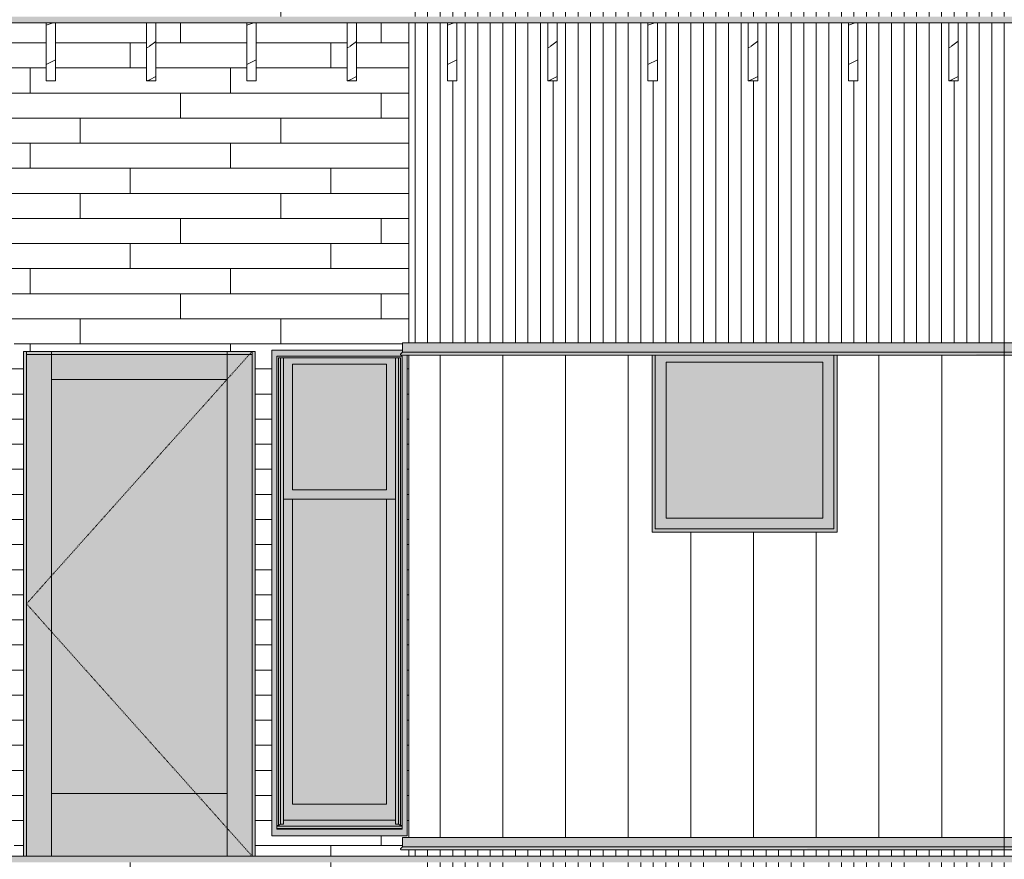
# Model space of a CAD drawing. Units: inches. Extents: x 1590 to 5721, y -129 to 625.
# Drawn here: x 2744 to 2901, y 135 to 268 of the extents above; entities that cross this region are included whole.
import ezdxf

# ---------------------------------------------------------------- set-up
doc = ezdxf.new("R2010")
doc.units = ezdxf.units.IN
doc.header["$MEASUREMENT"] = 0
doc.linetypes.add('Dash 1_16_', pattern=[0.125, 0.0625, -0.0625])
doc.linetypes.add('Grid Line 1_2_', pattern=[0.875, 0.5, -0.125, 0.125, -0.125])
for name, color, linetype, lineweight in [('0-1', 7, 'Continuous', 5), ('A-DOOR', 31, 'Continuous', 9), ('A-DOOR-1', 31, 'Dash 1_16_', 9), ('A-FLOR', 192, 'Continuous', 9), ('A-FLOR-LEVL-1', 51, 'Grid Line 1_2_', 9), ('A-FLOR-PATT', 8, 'Continuous', 9), ('A-GENM', 5, 'Continuous', 9), ('A-WALL', 113, 'Continuous', 9), ('A-WALL-PATT', 111, 'Continuous', 9), ('S-BEAM', 12, 'Continuous', 9)]:
    doc.layers.add(name, color=color, linetype=linetype, lineweight=lineweight)
pattern_1 = [(216.87, (2578.964, 251.437), (47.999943, 32.000086), [8, -72]), (206.565, (2588.564, 246.637), (-15.999975, -15.9995), [17.889, -17.889]), (198.435, (2588.564, 238.637), (-32.000338, -16.00052), [10.119, -40.477])]
pattern_2 = [(216.87, (2576.829, 246.1), (31.987162, 21.325457), [5.331, -47.981]), (206.565, (2583.226, 242.901), (-10.662476, -10.66201), [11.921, -11.921]), (198.435, (2583.226, 237.57), (-21.324494, -10.662587), [6.744, -26.974])]

# ---------------------------------------------------------------- blocks, each defined once
blk = doc.blocks.new('101_W_33rd_St_Units_rvt-1-BUILDING SECTION - THRU BALCONY - LOOKING SOUTH')
at = {"layer": 'A-FLOR-LEVL-1'}
blk.add_line((1590.05, 135.12), (3362.01, 135.12), dxfattribs=at)
blk = doc.blocks.new('101_W_33rd_St_Site_rvt-1-BUILDING SECTION - THRU BALCONY - LOOKING SOUTH')
at = {"layer": 'A-FLOR-LEVL-1'}
blk.add_line((1590.05, 135.12), (3362.01, 135.12), dxfattribs=at)
blk = doc.blocks.new('061100 - Wood Framing - TREATED 2X10 - JOIST-4138367-BUILDING SECTION - THRU BALCONY - LOOKING SOUTH')
at = {"layer": 'S-BEAM'}
h = blk.add_hatch(dxfattribs=at)
h.set_pattern_fill('FP_2', color=256, style=0, pattern_type=2)
h.set_pattern_definition(pattern_2)
h.paths.add_polyline_path([(2893.51, 258.75), (2893.51, 268), (2892.01, 268), (2892.01, 258.75)], flags=0)
for p, q in [((2893.51, 268), (2892.01, 268)), ((2892.01, 268), (2892.01, 258.75)), ((2893.51, 258.75), (2893.51, 268)), ((2892.01, 258.75), (2893.51, 258.75))]:
    blk.add_line(p, q, dxfattribs=at)
blk = doc.blocks.new('061100 - Wood Framing - TREATED 2X10 - JOIST-4138368-BUILDING SECTION - THRU BALCONY - LOOKING SOUTH')
at = {"layer": 'S-BEAM'}
h = blk.add_hatch(dxfattribs=at)
h.set_pattern_fill('FP_2', color=256, style=0, pattern_type=2)
h.set_pattern_definition(pattern_2)
h.paths.add_polyline_path([(2876.01, 258.75), (2877.51, 258.75), (2877.51, 268), (2876.01, 268), (2876.01, 262.84)], flags=0)
for p, q in [((2877.51, 268), (2876.01, 268)), ((2876.01, 268), (2876.01, 258.75)), ((2877.51, 258.75), (2877.51, 268)), ((2876.01, 258.75), (2877.51, 258.75))]:
    blk.add_line(p, q, dxfattribs=at)
blk = doc.blocks.new('061100 - Wood Framing - TREATED 2X10 - JOIST-4138369-BUILDING SECTION - THRU BALCONY - LOOKING SOUTH')
at = {"layer": 'S-BEAM'}
h = blk.add_hatch(dxfattribs=at)
h.set_pattern_fill('FP_2', color=256, style=0, pattern_type=2)
h.set_pattern_definition(pattern_2)
h.paths.add_polyline_path([(2861.51, 258.75), (2861.51, 268), (2860.01, 268), (2860.01, 258.75)], flags=0)
for p, q in [((2861.51, 268), (2860.01, 268)), ((2860.01, 268), (2860.01, 258.75)), ((2861.51, 258.75), (2861.51, 268)), ((2860.01, 258.75), (2861.51, 258.75))]:
    blk.add_line(p, q, dxfattribs=at)
blk = doc.blocks.new('061100 - Wood Framing - TREATED 2X10 - JOIST-4138370-BUILDING SECTION - THRU BALCONY - LOOKING SOUTH')
at = {"layer": 'S-BEAM'}
h = blk.add_hatch(dxfattribs=at)
h.set_pattern_fill('FP_2', color=256, style=0, pattern_type=2)
h.set_pattern_definition(pattern_2)
h.paths.add_polyline_path([(2845.51, 258.75), (2845.51, 268), (2844.01, 268), (2844.01, 258.75)], flags=0)
for p, q in [((2845.51, 268), (2844.01, 268)), ((2844.01, 268), (2844.01, 258.75)), ((2845.51, 258.75), (2845.51, 268)), ((2844.01, 258.75), (2845.51, 258.75))]:
    blk.add_line(p, q, dxfattribs=at)
blk = doc.blocks.new('061100 - Wood Framing - TREATED 2X10 - JOIST-4138371-BUILDING SECTION - THRU BALCONY - LOOKING SOUTH')
at = {"layer": 'S-BEAM'}
h = blk.add_hatch(dxfattribs=at)
h.set_pattern_fill('FP_2', color=256, style=0, pattern_type=2)
h.set_pattern_definition(pattern_2)
h.paths.add_polyline_path([(2829.51, 258.75), (2829.51, 268), (2828.01, 268), (2828.01, 258.75)], flags=0)
for p, q in [((2829.51, 268), (2828.01, 268)), ((2828.01, 268), (2828.01, 258.75)), ((2829.51, 258.75), (2829.51, 268)), ((2828.01, 258.75), (2829.51, 258.75))]:
    blk.add_line(p, q, dxfattribs=at)
blk = doc.blocks.new('061100 - Wood Framing - TREATED 2X10 - JOIST-4138372-BUILDING SECTION - THRU BALCONY - LOOKING SOUTH')
at = {"layer": 'S-BEAM'}
h = blk.add_hatch(dxfattribs=at)
h.set_pattern_fill('FP_2', color=256, style=0, pattern_type=2)
h.set_pattern_definition(pattern_2)
h.paths.add_polyline_path([(2813.51, 258.75), (2813.51, 268), (2812.01, 268), (2812.01, 258.75)], flags=0)
for p, q in [((2813.51, 268), (2812.01, 268)), ((2812.01, 268), (2812.01, 258.75)), ((2813.51, 258.75), (2813.51, 268)), ((2812.01, 258.75), (2813.51, 258.75))]:
    blk.add_line(p, q, dxfattribs=at)
blk = doc.blocks.new('061100 - Wood Framing - TREATED 2X10 - JOIST-4165456-BUILDING SECTION - THRU BALCONY - LOOKING SOUTH')
at = {"layer": 'S-BEAM'}
h = blk.add_hatch(dxfattribs=at)
h.set_pattern_fill('FP_2', color=256, style=0, pattern_type=2)
h.set_pattern_definition(pattern_2)
h.paths.add_polyline_path([(2796.01, 258.75), (2797.51, 258.75), (2797.51, 268), (2796.01, 268), (2796.01, 265.18)], flags=0)
for p, q in [((2797.51, 268), (2796.01, 268)), ((2796.01, 268), (2796.01, 258.75)), ((2797.51, 258.75), (2797.51, 268)), ((2796.01, 258.75), (2797.51, 258.75))]:
    blk.add_line(p, q, dxfattribs=at)
blk = doc.blocks.new('061100 - Wood Framing - TREATED 2X10 - JOIST-4165457-BUILDING SECTION - THRU BALCONY - LOOKING SOUTH')
at = {"layer": 'S-BEAM'}
h = blk.add_hatch(dxfattribs=at)
h.set_pattern_fill('FP_2', color=256, style=0, pattern_type=2)
h.set_pattern_definition(pattern_2)
h.paths.add_polyline_path([(2781.36, 258.75), (2781.51, 258.75), (2781.51, 268), (2780.01, 268), (2780.01, 258.75)], flags=0)
for p, q in [((2781.51, 268), (2780.01, 268)), ((2780.01, 268), (2780.01, 258.75)), ((2781.51, 258.75), (2781.51, 268)), ((2780.01, 258.75), (2781.51, 258.75))]:
    blk.add_line(p, q, dxfattribs=at)
blk = doc.blocks.new('061100 - Wood Framing - TREATED 2X10 - JOIST-4165458-BUILDING SECTION - THRU BALCONY - LOOKING SOUTH')
at = {"layer": 'S-BEAM'}
h = blk.add_hatch(dxfattribs=at)
h.set_pattern_fill('FP_2', color=256, style=0, pattern_type=2)
h.set_pattern_definition(pattern_2)
h.paths.add_polyline_path([(2765.51, 258.75), (2765.51, 268), (2764.01, 268), (2764.01, 258.75)], flags=0)
for p, q in [((2765.51, 268), (2764.01, 268)), ((2764.01, 268), (2764.01, 258.75)), ((2765.51, 258.75), (2765.51, 268)), ((2764.01, 258.75), (2765.51, 258.75))]:
    blk.add_line(p, q, dxfattribs=at)
blk = doc.blocks.new('061100 - Wood Framing - TREATED 2X10 - JOIST-4165459-BUILDING SECTION - THRU BALCONY - LOOKING SOUTH')
at = {"layer": 'S-BEAM'}
h = blk.add_hatch(dxfattribs=at)
h.set_pattern_fill('FP_2', color=256, style=0, pattern_type=2)
h.set_pattern_definition(pattern_2)
h.paths.add_polyline_path([(2749.51, 258.75), (2749.51, 268), (2748.01, 268), (2748.01, 258.75)], flags=0)
for p, q in [((2749.51, 268), (2748.01, 268)), ((2748.01, 268), (2748.01, 258.75)), ((2749.51, 258.75), (2749.51, 268)), ((2748.01, 258.75), (2749.51, 258.75))]:
    blk.add_line(p, q, dxfattribs=at)
blk = doc.blocks.new('Basic Wall _ EXT 2b - batten board - ___-4028974-BUILDING SECTION - THRU BALCONY - LOOKING SOUTH')
at = {"layer": 'A-WALL'}
for points in [[(2974.1, 136.63), (2974.89, 136.63), (2974.89, 138.12), (2900.86, 138.12), (2900.86, 136.63), (2973.86, 136.63)], [(2974.1, 136.3), (2975.17, 136.3), (2974.86, 136.63), (2900.86, 136.63), (2900.86, 136.3), (2973.86, 136.3)], [(2900.86, 136.17), (2975.18, 136.19), (2975.19, 136.26), (2975.17, 136.3), (2900.86, 136.26), (2900.86, 136.18)]]:
    blk.add_hatch(color=256, dxfattribs=at).paths.add_polyline_path(points, flags=0)
for p, q in [((2900.86, 136.63), (2900.86, 138.12)), ((2974.89, 138.12), (2900.86, 138.12)), ((2974.89, 138.12), (2974.89, 136.63)), ((2900.86, 136.3), (2900.86, 136.63)), ((2974.89, 136.63), (2900.86, 136.63)), ((2900.86, 136.15), (2900.86, 136.17)), ((2900.86, 136.12), (2975.07, 136.12)), ((2974.89, 136.63), (2975.17, 136.3)), ((2975.16, 136.17), (2975.13, 136.15))]:
    blk.add_line(p, q, dxfattribs=at)
at = {"layer": 'A-WALL', "flags": 128}
for points in [[(2975.13, 136.15), (2975.11, 136.13), (2975.09, 136.13), (2975.07, 136.13)], [(2975.17, 136.3), (2975.18, 136.28), (2975.19, 136.26), (2975.19, 136.23), (2975.19, 136.21), (2975.18, 136.19), (2975.16, 136.17)]]:
    blk.add_lwpolyline(points, dxfattribs=at)
at = {"layer": 'A-WALL'}
for centre, start_param, end_param in [((2900.86, 136.24), 0.872668, 2.443465), ((2900.86, 136.22), 2.443469, 3.22887)]:
    blk.add_ellipse(centre, major_axis=(0, 0.0937), ratio=0.000001, start_param=start_param, end_param=end_param, dxfattribs=at)
blk = doc.blocks.new('Basic Wall _ EXT 2 - corrugated metal - ___-4028985-BUILDING SECTION - THRU BALCONY - LOOKING SOUTH')
at = {"layer": 'A-WALL'}
for points in [[(2970.21, 215.51), (2974.89, 215.51), (2974.89, 217), (2900.86, 217), (2900.86, 215.51), (2966.73, 215.51)], [(2973.86, 215.17), (2975.17, 215.17), (2974.86, 215.51), (2900.86, 215.51), (2900.86, 215.17), (2973.42, 215.17)], [(2900.86, 215.04), (2975.18, 215.06), (2975.19, 215.13), (2975.17, 215.17), (2900.86, 215.13), (2900.86, 215.05)]]:
    blk.add_hatch(color=256, dxfattribs=at).paths.add_polyline_path(points, flags=0)
for p, q in [((2900.86, 215.51), (2900.86, 217)), ((2974.89, 217), (2900.86, 217)), ((2974.89, 217), (2974.89, 215.51)), ((2900.86, 215.17), (2900.86, 215.51)), ((2974.89, 215.51), (2900.86, 215.51)), ((2974.89, 215.51), (2975.17, 215.17)), ((2900.86, 215.02), (2900.86, 215.04)), ((2900.86, 215), (2975.07, 215)), ((2975.16, 215.04), (2975.13, 215.02))]:
    blk.add_line(p, q, dxfattribs=at)
at = {"layer": 'A-WALL', "flags": 128}
for points in [[(2975.13, 215.02), (2975.11, 215.01), (2975.09, 215), (2975.07, 215)], [(2975.17, 215.17), (2975.18, 215.15), (2975.19, 215.13), (2975.19, 215.11), (2975.19, 215.08), (2975.18, 215.06), (2975.16, 215.04)]]:
    blk.add_lwpolyline(points, dxfattribs=at)
at = {"layer": 'A-WALL'}
for centre, major_axis, start_param, end_param in [((2900.86, 215.11), (0, 0.0938), 0.872668, 2.443465), ((2900.86, 215.09), (0, 0.0937), 2.443469, 3.22887)]:
    blk.add_ellipse(centre, major_axis=major_axis, ratio=0.000001, start_param=start_param, end_param=end_param, dxfattribs=at)
blk = doc.blocks.new('Basic Wall _ EXT 2b - batten board - ___-4032576-BUILDING SECTION - THRU BALCONY - LOOKING SOUTH')
at = {"layer": 'A-WALL'}
for points in [[(2899.61, 136.63), (2900.86, 136.63), (2900.86, 138.12), (2804.83, 138.12), (2804.83, 136.63), (2886.77, 136.63)], [(2835.43, 136.17), (2900.86, 136.19), (2900.86, 136.3), (2804.53, 136.28), (2804.53, 136.21), (2804.56, 136.17), (2809.76, 136.17)], [(2809.76, 136.3), (2900.86, 136.3), (2900.86, 136.63), (2804.83, 136.63), (2804.55, 136.3), (2805.86, 136.3)]]:
    blk.add_hatch(color=256, dxfattribs=at).paths.add_polyline_path(points, flags=0)
for p, q in [((2804.83, 136.63), (2804.83, 138.12)), ((2900.86, 138.12), (2804.83, 138.12)), ((2900.86, 138.12), (2900.86, 136.63)), ((2804.55, 136.3), (2804.83, 136.63)), ((2804.58, 136.15), (2804.56, 136.17)), ((2804.64, 136.12), (2900.86, 136.12)), ((2900.86, 136.63), (2804.83, 136.63)), ((2900.86, 136.63), (2900.86, 136.3)), ((2900.86, 136.17), (2900.86, 136.15))]:
    blk.add_line(p, q, dxfattribs=at)
at = {"layer": 'A-WALL', "flags": 128}
for points in [[(2804.56, 136.17), (2804.54, 136.19), (2804.53, 136.21), (2804.52, 136.23), (2804.52, 136.26), (2804.53, 136.28), (2804.55, 136.3)], [(2804.65, 136.13), (2804.62, 136.13), (2804.6, 136.13), (2804.58, 136.15)]]:
    blk.add_lwpolyline(points, dxfattribs=at)
at = {"layer": 'A-WALL'}
for centre, start_param, end_param in [((2900.86, 136.24), 0.872665, 2.443461), ((2900.86, 136.22), 2.443474, 3.22887)]:
    blk.add_ellipse(centre, major_axis=(0, 0.0938), ratio=0.000001, start_param=start_param, end_param=end_param, dxfattribs=at)
blk = doc.blocks.new('Basic Wall _ EXT 2 - corrugated metal - ___-4032587-BUILDING SECTION - THRU BALCONY - LOOKING SOUTH')
at = {"layer": 'A-WALL'}
for points in [[(2804.83, 215.51), (2900.86, 215.51), (2900.86, 217), (2804.83, 217), (2804.83, 215.81)], [(2900.86, 215.17), (2900.86, 215.51), (2804.83, 215.51), (2804.55, 215.17), (2899.61, 215.17)], [(2805.61, 215.04), (2900.86, 215.06), (2900.86, 215.17), (2804.53, 215.15), (2804.53, 215.08), (2804.56, 215.04), (2805.61, 215.04)]]:
    blk.add_hatch(color=256, dxfattribs=at).paths.add_polyline_path(points, flags=0)
for p, q in [((2804.83, 215.51), (2804.83, 217)), ((2900.86, 217), (2804.83, 217)), ((2900.86, 217), (2900.86, 215.51)), ((2804.55, 215.17), (2804.83, 215.51)), ((2900.86, 215.51), (2804.83, 215.51)), ((2900.86, 215.51), (2900.86, 215.17)), ((2804.58, 215.02), (2804.56, 215.04)), ((2804.64, 215), (2900.86, 215)), ((2900.86, 215.04), (2900.86, 215.02))]:
    blk.add_line(p, q, dxfattribs=at)
at = {"layer": 'A-WALL', "flags": 128}
for points in [[(2804.56, 215.04), (2804.54, 215.06), (2804.53, 215.08), (2804.52, 215.11), (2804.52, 215.13), (2804.53, 215.15), (2804.55, 215.17)], [(2804.65, 215), (2804.62, 215), (2804.6, 215.01), (2804.58, 215.02)]]:
    blk.add_lwpolyline(points, dxfattribs=at)
at = {"layer": 'A-WALL'}
for centre, start_param, end_param in [((2900.86, 215.11), 0.872665, 2.443461), ((2900.86, 215.09), 2.443474, 3.22887)]:
    blk.add_ellipse(centre, major_axis=(0, 0.0938), ratio=0.000001, start_param=start_param, end_param=end_param, dxfattribs=at)
blk = doc.blocks.new('Basic Wall _ EXT 2b - batten board - ___-4032627-BUILDING SECTION - THRU BALCONY - LOOKING SOUTH')
at = {"layer": 'A-WALL'}
for p, q in [((2804.83, 138.12), (2804.83, 136.63)), ((2804.83, 136.63), (2804.55, 136.3)), ((2804.56, 136.17), (2804.58, 136.15))]:
    blk.add_line(p, q, dxfattribs=at)
at = {"layer": 'A-WALL', "flags": 128}
for points in [[(2804.55, 136.3), (2804.53, 136.28), (2804.52, 136.26), (2804.52, 136.23), (2804.53, 136.21), (2804.54, 136.19), (2804.56, 136.17)], [(2804.58, 136.15), (2804.6, 136.13), (2804.62, 136.13), (2804.65, 136.13)]]:
    blk.add_lwpolyline(points, dxfattribs=at)
blk = doc.blocks.new('Basic Wall _ EXT 2 - corrugated metal - ___-4032638-BUILDING SECTION - THRU BALCONY - LOOKING SOUTH')
at = {"layer": 'A-WALL'}
for p, q in [((2804.83, 217), (2804.83, 215.51)), ((2804.83, 215.51), (2804.55, 215.17)), ((2804.56, 215.04), (2804.58, 215.02))]:
    blk.add_line(p, q, dxfattribs=at)
at = {"layer": 'A-WALL', "flags": 128}
for points in [[(2804.55, 215.17), (2804.53, 215.15), (2804.52, 215.13), (2804.52, 215.11), (2804.53, 215.08), (2804.54, 215.06), (2804.56, 215.04)], [(2804.58, 215.02), (2804.6, 215.01), (2804.62, 215), (2804.65, 215)]]:
    blk.add_lwpolyline(points, dxfattribs=at)
blk = doc.blocks.new('085000 - Windows - Casement or Awning or Fixed - PICTURE - 2626-4054719-BUILDING SECTION - THRU BALCONY - LOOKING SOUTH')
at = {"layer": 'A-GENM'}
for points in [[(2873.68, 186.77), (2874.17, 186.77), (2874.17, 215), (2873.68, 215), (2873.68, 187.33), (2845.15, 187.34), (2845.14, 215), (2844.67, 215), (2844.67, 186.77), (2873.07, 186.77)], [(2861.1, 189.02), (2871.93, 189.02), (2871.93, 213.9), (2846.9, 213.9), (2846.9, 189.02)]]:
    blk.add_hatch(color=256, dxfattribs=at).paths.add_polyline_path(points, flags=0)
h = blk.add_hatch(color=256, dxfattribs=at)
h.paths.add_polyline_path([(2845.76, 187.33), (2873.68, 187.33), (2873.68, 215), (2845.15, 215), (2845.15, 187.33), (2845.34, 187.33)], flags=0)
h.paths.add_polyline_path([(2846.9, 189.02), (2846.9, 213.9), (2871.93, 213.9), (2871.93, 189.02), (2861.1, 189.02)], flags=0)
for p, q in [((2844.67, 215.01), (2844.67, 186.77)), ((2845.15, 187.33), (2845.15, 215.01)), ((2846.9, 213.9), (2871.93, 213.9)), ((2846.9, 189.02), (2846.9, 213.9)), ((2871.93, 213.9), (2871.93, 189.02)), ((2873.68, 215.01), (2873.68, 187.33)), ((2874.17, 186.77), (2874.17, 215.01)), ((2871.93, 189.02), (2846.9, 189.02)), ((2873.68, 187.33), (2845.15, 187.33)), ((2844.67, 186.77), (2874.17, 186.77))]:
    blk.add_line(p, q, dxfattribs=at)
blk = doc.blocks.new('OD_SINGLE - SINGLE - LITE - MUNTINS - 3-0 x 6-8-4037718-BUILDING SECTION - THRU BALCONY - LOOKING SOUTH')
at = {"layer": 'A-DOOR'}
h = blk.add_hatch(color=256, dxfattribs=at)
h.paths.add_polyline_path([(1838.36, 135.12), (1838.86, 135.12), (1838.86, 215.62), (1838.36, 215.62), (1838.36, 136.5)], flags=0)
h.paths.add_polyline_path([(1874.86, 135.12), (1875.36, 135.12), (1875.36, 215.62), (1874.86, 215.62), (1874.86, 136.23)], flags=0)
for points in [[(1842.86, 135.12), (1842.86, 215.62), (1838.86, 215.62), (1838.86, 135.12)], [(1859.89, 211.12), (1870.86, 211.12), (1870.86, 215.62), (1842.86, 215.62), (1842.86, 211.12)], [(1872.72, 135.12), (1874.86, 135.12), (1874.86, 215.62), (1870.86, 215.62), (1870.86, 135.12)], [(1870.86, 145.12), (1870.86, 211.12), (1842.86, 211.12), (1842.86, 145.12), (1859.89, 145.12)], [(1859.89, 135.12), (1870.86, 135.12), (1870.86, 145.12), (1842.86, 145.12), (1842.86, 135.12), (1847.05, 135.12)]]:
    blk.add_hatch(color=256, dxfattribs=at).paths.add_polyline_path(points, flags=0)
for p, q in [((1838.36, 135.12), (1838.36, 215.62)), ((1875.36, 215.62), (1838.36, 215.62)), ((1838.86, 215.62), (1838.86, 135.12)), ((1842.86, 215.62), (1838.86, 215.62)), ((1842.86, 215.62), (1842.86, 211.12)), ((1870.86, 215.62), (1842.86, 215.62)), ((1842.86, 135.12), (1842.86, 215.62)), ((1870.86, 211.12), (1870.86, 215.62)), ((1870.86, 215.62), (1870.86, 135.12)), ((1874.86, 215.62), (1870.86, 215.62)), ((1874.86, 135.12), (1874.86, 215.62)), ((1875.36, 215.62), (1875.36, 135.12)), ((1838.86, 215.12), (1838.86, 135.12)), ((1838.86, 215.12), (1874.86, 215.12)), ((1874.86, 135.12), (1874.86, 215.12)), ((1842.86, 211.12), (1870.86, 211.12)), ((1842.86, 145.12), (1842.86, 135.12)), ((1870.86, 145.12), (1842.86, 145.12)), ((1870.86, 135.12), (1870.86, 145.12))]:
    blk.add_line(p, q, dxfattribs=at)
at = {"layer": 'A-DOOR-1'}
for p in [(1874.86, 215.62), (1874.86, 135.12)]:
    blk.add_line(p, (1838.86, 175.37), dxfattribs=at)
blk = doc.blocks.new('085000 - Windows - Double Hung1 - DOUBLE HUNG - 1862-V56-BUILDING SECTION - THRU BALCONY - LOOKING SOUTH')
at = {"layer": 'A-GENM'}
h = blk.add_hatch(color=256, dxfattribs=at)
h.paths.add_polyline_path([(2783.98, 138.37), (2805.61, 138.37), (2805.6, 215), (2804.58, 215.02), (2804.52, 215.11), (2804.55, 215.17), (2804.83, 215.51), (2804.83, 215.81), (2783.98, 215.81), (2783.98, 139.12)], flags=0)
h.paths.add_polyline_path([(2804.8, 139.41), (2784.8, 139.41), (2784.8, 214.87), (2804.8, 214.87), (2804.8, 139.47)], flags=0)
for points in [[(2785.07, 140.02), (2785.07, 214.56), (2804.52, 214.56), (2804.52, 140.02), (2804.8, 140.02), (2804.8, 214.87), (2784.8, 214.87), (2784.8, 140.02)], [(2785.07, 140.02), (2785.39, 140.24), (2785.39, 214.56), (2785.07, 214.56), (2785.07, 140.24)], [(2785.39, 140.24), (2785.86, 140.24), (2785.84, 214.56), (2785.39, 214.56), (2785.39, 140.25)], [(2803.73, 140.24), (2804.2, 140.24), (2804.17, 214.56), (2803.73, 214.55), (2803.73, 140.55)], [(2804.52, 140.02), (2804.52, 214.56), (2804.2, 214.56), (2804.2, 140.24)], [(2796.92, 193.56), (2802.3, 193.56), (2802.3, 213.56), (2787.3, 213.56), (2787.3, 193.56)], [(2785.86, 140.87), (2803.73, 140.89), (2803.73, 192.06), (2802.3, 192.06), (2802.3, 143.44), (2787.3, 143.44), (2787.3, 192.06), (2785.86, 192.06), (2785.86, 140.89)], [(2796.92, 143.44), (2802.3, 143.44), (2802.3, 192.06), (2787.3, 192.06), (2787.3, 143.44)], [(2787.3, 139.91), (2804.8, 139.91), (2804.8, 140.02), (2804.52, 140.02), (2804.2, 140.24), (2803.73, 140.24), (2803.73, 140.87), (2785.86, 140.87), (2785.86, 140.24), (2785.39, 140.24), (2785.07, 140.02), (2784.8, 140.02), (2784.8, 139.91), (2786.61, 139.91)], [(2787.3, 139.51), (2804.8, 139.51), (2804.8, 139.91), (2784.8, 139.91), (2784.8, 139.51), (2786.61, 139.51)], [(2802.3, 139.41), (2804.8, 139.41), (2804.8, 139.51), (2784.8, 139.51), (2784.8, 139.41), (2796.92, 139.41)]]:
    blk.add_hatch(color=256, dxfattribs=at).paths.add_polyline_path(points, flags=0)
h = blk.add_hatch(color=256, dxfattribs=at)
h.paths.add_polyline_path([(2787.3, 192.06), (2803.73, 192.06), (2803.73, 214.56), (2785.86, 214.55), (2785.86, 192.06)], flags=0)
h.paths.add_polyline_path([(2796.92, 193.56), (2787.3, 193.56), (2787.3, 213.56), (2802.3, 213.56), (2802.3, 193.56)], flags=0)
for p, q in [((2783.98, 215.81), (2783.98, 138.37)), ((2804.83, 215.81), (2783.98, 215.81)), ((2784.8, 214.87), (2804.8, 214.87)), ((2784.8, 139.41), (2784.8, 214.87)), ((2785.07, 214.56), (2804.52, 214.56)), ((2785.07, 140.02), (2785.07, 214.56)), ((2785.39, 140.24), (2785.39, 214.56)), ((2785.86, 140.24), (2785.86, 214.56)), ((2803.73, 140.24), (2803.73, 214.56)), ((2804.2, 140.24), (2804.2, 214.56)), ((2804.52, 140.02), (2804.52, 214.56)), ((2804.8, 139.41), (2804.8, 214.87)), ((2805.61, 215), (2805.61, 138.37)), ((2787.3, 193.56), (2787.3, 213.56)), ((2787.3, 213.56), (2802.3, 213.56)), ((2802.3, 213.56), (2802.3, 193.56)), ((2802.3, 193.56), (2787.3, 193.56)), ((2785.86, 192.06), (2803.73, 192.06)), ((2787.3, 143.44), (2787.3, 192.06)), ((2802.3, 192.06), (2802.3, 143.44)), ((2802.3, 143.44), (2787.3, 143.44)), ((2784.8, 140.02), (2785.07, 140.02)), ((2804.8, 139.91), (2784.8, 139.91)), ((2785.07, 140.02), (2785.39, 140.24)), ((2785.39, 140.24), (2785.86, 140.24)), ((2785.86, 140.87), (2803.73, 140.87)), ((2803.73, 140.24), (2804.2, 140.24)), ((2804.2, 140.24), (2804.52, 140.02)), ((2804.52, 140.02), (2804.8, 140.02)), ((2783.98, 138.37), (2805.61, 138.37)), ((2804.8, 139.51), (2784.8, 139.51)), ((2804.8, 139.41), (2784.8, 139.41))]:
    blk.add_line(p, q, dxfattribs=at)

msp = doc.modelspace()

# ---------------------------------------------------------------- hatches: boundary and pattern name
at = {"layer": 'A-FLOR-PATT'}
h = msp.add_hatch(dxfattribs=at)
h.set_pattern_fill('FP_1', color=256, style=0, pattern_type=2)
h.set_pattern_definition(pattern_1)
h.paths.add_polyline_path([(2512.76, 268), (3235.85, 268), (3235.85, 269), (1737.86, 269), (1737.86, 268), (2476.02, 268)], flags=0)
h = msp.add_hatch(dxfattribs=at)
h.set_pattern_fill('FP_1', color=256, style=0, pattern_type=2)
h.set_pattern_definition(pattern_1)
h.paths.add_polyline_path([(3194.84, 134.12), (3272.06, 134.12), (3272.06, 135.12), (1738.25, 135.12), (1738.25, 134.12), (3193.56, 134.12)], flags=0)
at = {"layer": 'A-WALL-PATT'}
h = msp.add_hatch(dxfattribs=at)
h.set_pattern_fill('FP_40', color=256, style=0, pattern_type=2)
h.set_pattern_definition([(90, (2900.858, 135.125), (-2, 1e-16), [])])
h.paths.add_polyline_path([(2805.86, 217), (2900.86, 217), (2900.86, 268), (2893.51, 268), (2893.51, 258.75), (2892.01, 258.75), (2892.01, 268), (2877.51, 268), (2877.51, 258.75), (2876.01, 258.75), (2876.01, 268), (2861.51, 268), (2861.51, 258.75), (2860.01, 258.75), (2860.01, 268), (2845.51, 268), (2845.51, 258.75), (2844.01, 258.75), (2844.01, 268), (2829.51, 268), (2829.51, 258.75), (2828.01, 258.75), (2828.01, 268), (2813.51, 268), (2813.51, 258.75), (2812.01, 258.75), (2812.01, 268), (2805.86, 268), (2805.86, 218)], flags=0)
h.paths.add_polyline_path([(2900.86, 269), (2900.86, 399.87), (2893.61, 399.87), (2893.61, 390.62), (2892.11, 390.62), (2892.11, 399.87), (2869.61, 399.87), (2869.61, 390.62), (2868.11, 390.62), (2868.11, 399.87), (2845.61, 399.87), (2845.61, 390.62), (2844.11, 390.62), (2844.11, 399.87), (2821.61, 399.87), (2821.61, 390.62), (2820.11, 390.62), (2820.11, 399.87), (2805.86, 399.87), (2805.86, 269), (2887.47, 269)], flags=0)
h.paths.add_polyline_path([(2844.67, 320.65), (2844.67, 350.15), (2874.17, 350.15), (2874.17, 320.65), (2845.15, 320.65)], flags=0)
h.paths.add_polyline_path([(2891.44, 403.63), (2900.86, 403.63), (2900.86, 448.87), (2805.86, 448.87), (2805.86, 403.63), (2888.62, 403.63)], flags=0)
h = msp.add_hatch(dxfattribs=at)
h.set_pattern_fill('FP_59', color=256, style=0, pattern_type=2)
h.set_pattern_definition([(0, (2809.42, 0.8), (0, 4), []), (90, (2809.42, 0.8), (-8, 8), [4, -28]), (90, (2825.42, 4.8), (-8, 8), [4, -28])])
h.paths.add_polyline_path([(2771.25, 81), (2805.86, 81), (2805.86, 124.87), (2805.74, 124.87), (2805.74, 134.12), (2791.24, 134.12), (2791.24, 124.87), (2789.74, 124.87), (2789.74, 134.12), (2775.24, 134.12), (2775.24, 124.87), (2773.74, 124.87), (2773.74, 134.12), (2759.24, 134.12), (2759.24, 124.87), (2757.74, 124.87), (2757.74, 134.12), (2743.24, 134.12), (2743.24, 124.87), (2741.86, 124.87), (2741.86, 81), (2758.41, 81)], flags=0)
h.paths.add_polyline_path([(2805.86, 135.12), (2805.86, 136.13), (2804.58, 136.15), (2804.52, 136.23), (2804.55, 136.3), (2804.83, 136.63), (2804.83, 138.12), (2805.86, 138.13), (2805.86, 215), (2805.61, 215), (2805.61, 138.37), (2783.98, 138.37), (2783.98, 215.81), (2804.83, 215.81), (2804.83, 217), (2805.86, 217), (2805.86, 268), (2797.51, 268), (2797.51, 258.75), (2796.01, 258.75), (2796.01, 268), (2781.51, 268), (2781.51, 258.75), (2780.01, 258.75), (2780.01, 268), (2765.51, 268), (2765.51, 258.75), (2764.01, 258.75), (2764.01, 268), (2749.51, 268), (2749.51, 258.75), (2748.01, 258.75), (2748.01, 268), (2741.86, 268), (2741.86, 217), (2742.89, 217), (2742.9, 215.5), (2743.19, 215.11), (2743.16, 215.04), (2743.07, 215), (2741.86, 215), (2741.86, 138.12), (2742.89, 138.12), (2742.9, 136.62), (2743.19, 136.23), (2743.16, 136.17), (2743.07, 136.13), (2741.86, 136.13), (2741.86, 135.12), (2744.36, 135.12), (2744.36, 215.62), (2781.36, 215.62), (2781.36, 135.12), (2804.69, 135.12)], flags=0)
h.paths.add_polyline_path([(2741.86, 269), (2744.36, 269), (2744.36, 349.5), (2781.36, 349.5), (2781.36, 269), (2805.86, 269), (2805.84, 385), (2741.86, 385), (2741.86, 282.34)], flags=0)
h.paths.add_polyline_path([(2783.98, 272.25), (2783.98, 349.69), (2805.61, 349.69), (2805.61, 272.25), (2784.09, 272.25)], flags=0)
h = msp.add_hatch(dxfattribs=at)
h.set_pattern_fill('FP_38', color=256, style=0, pattern_type=2)
h.set_pattern_definition([(90, (2900.858, 135.125), (-10, 6e-16), [])])
h.paths.add_polyline_path([(2805.86, 138.12), (2900.86, 138.12), (2900.86, 215), (2874.17, 215), (2874.17, 186.77), (2844.67, 186.77), (2844.67, 215), (2805.86, 215), (2805.86, 140.78)], flags=0)
h = msp.add_hatch(dxfattribs=at)
h.set_pattern_fill('FP_39', color=256, style=0, pattern_type=2)
h.set_pattern_definition([(90, (2900.858, 0), (-2, 1e-16), [])])
h.paths.add_polyline_path([(2805.86, 81), (2844.67, 81), (2844.67, 81.15), (2874.17, 81.15), (2874.17, 81), (2900.86, 81), (2900.86, 134.12), (2887.24, 134.12), (2887.24, 124.87), (2885.74, 124.87), (2885.74, 134.12), (2871.24, 134.12), (2871.24, 124.87), (2869.74, 124.87), (2869.74, 134.12), (2855.24, 134.12), (2855.24, 124.87), (2853.74, 124.87), (2853.74, 134.12), (2839.24, 134.12), (2839.24, 124.87), (2837.74, 124.87), (2837.74, 134.12), (2823.24, 134.12), (2823.24, 124.87), (2821.74, 124.87), (2821.74, 134.12), (2807.24, 134.12), (2807.24, 124.87), (2805.86, 124.87), (2805.86, 85.02)], flags=0)
h.paths.add_polyline_path([(2835.43, 135.12), (2900.86, 135.12), (2900.86, 136.13), (2805.86, 136.13), (2805.86, 135.12), (2809.76, 135.12)], flags=0)

# ---------------------------------------------------------------- linework, layer by layer
at = {"layer": 'A-FLOR'}
for p, q in [((1737.86, 268), (3235.85, 268)), ((3272.06, 135.12), (1738.25, 135.12))]:
    msp.add_line(p, q, dxfattribs=at)
at = {"layer": 'A-FLOR-LEVL-1'}
msp.add_line((1590.05, 135.12), (3362.01, 135.12), dxfattribs=at)
at = {"layer": 'A-WALL'}
for p, q in [((2805.86, 268), (2805.86, 217)), ((2900.86, 258.75), (2900.86, 268)), ((2900.86, 217), (2900.86, 243.75)), ((2744.36, 135.12), (2744.36, 215.62)), ((2744.36, 215.62), (2781.36, 215.62)), ((2781.36, 215.62), (2781.36, 135.12)), ((2805.86, 215), (2805.86, 138.12)), ((2900.86, 138.12), (2900.86, 215)), ((2805.86, 136.13), (2805.86, 135.12)), ((2900.86, 135.12), (2900.86, 136.13))]:
    msp.add_line(p, q, dxfattribs=at)

# ---------------------------------------------------------------- block references
at = {"layer": '0-1'}
for name in ['101_W_33rd_St_Site_rvt-1-BUILDING SECTION - THRU BALCONY - LOOKING SOUTH', '101_W_33rd_St_Units_rvt-1-BUILDING SECTION - THRU BALCONY - LOOKING SOUTH']:
    msp.add_blockref(name, (0, 0), dxfattribs=at)
at = {"layer": 'A-DOOR'}
msp.add_blockref('OD_SINGLE - SINGLE - LITE - MUNTINS - 3-0 x 6-8-4037718-BUILDING SECTION - THRU BALCONY - LOOKING SOUTH', (906, 0), dxfattribs=at)
at = {"layer": 'A-GENM'}
for name in ['085000 - Windows - Double Hung1 - DOUBLE HUNG - 1862-V56-BUILDING SECTION - THRU BALCONY - LOOKING SOUTH', '085000 - Windows - Casement or Awning or Fixed - PICTURE - 2626-4054719-BUILDING SECTION - THRU BALCONY - LOOKING SOUTH']:
    msp.add_blockref(name, (0, 0), dxfattribs=at)
at = {"layer": 'A-WALL'}
for name in ['Basic Wall _ EXT 2 - corrugated metal - ___-4032587-BUILDING SECTION - THRU BALCONY - LOOKING SOUTH', 'Basic Wall _ EXT 2 - corrugated metal - ___-4032638-BUILDING SECTION - THRU BALCONY - LOOKING SOUTH', 'Basic Wall _ EXT 2 - corrugated metal - ___-4028985-BUILDING SECTION - THRU BALCONY - LOOKING SOUTH', 'Basic Wall _ EXT 2b - batten board - ___-4032576-BUILDING SECTION - THRU BALCONY - LOOKING SOUTH', 'Basic Wall _ EXT 2b - batten board - ___-4032627-BUILDING SECTION - THRU BALCONY - LOOKING SOUTH', 'Basic Wall _ EXT 2b - batten board - ___-4028974-BUILDING SECTION - THRU BALCONY - LOOKING SOUTH']:
    msp.add_blockref(name, (0, 0), dxfattribs=at)
at = {"layer": 'S-BEAM'}
for name in ['061100 - Wood Framing - TREATED 2X10 - JOIST-4165459-BUILDING SECTION - THRU BALCONY - LOOKING SOUTH', '061100 - Wood Framing - TREATED 2X10 - JOIST-4165458-BUILDING SECTION - THRU BALCONY - LOOKING SOUTH', '061100 - Wood Framing - TREATED 2X10 - JOIST-4165457-BUILDING SECTION - THRU BALCONY - LOOKING SOUTH', '061100 - Wood Framing - TREATED 2X10 - JOIST-4165456-BUILDING SECTION - THRU BALCONY - LOOKING SOUTH', '061100 - Wood Framing - TREATED 2X10 - JOIST-4138372-BUILDING SECTION - THRU BALCONY - LOOKING SOUTH', '061100 - Wood Framing - TREATED 2X10 - JOIST-4138371-BUILDING SECTION - THRU BALCONY - LOOKING SOUTH', '061100 - Wood Framing - TREATED 2X10 - JOIST-4138370-BUILDING SECTION - THRU BALCONY - LOOKING SOUTH', '061100 - Wood Framing - TREATED 2X10 - JOIST-4138369-BUILDING SECTION - THRU BALCONY - LOOKING SOUTH', '061100 - Wood Framing - TREATED 2X10 - JOIST-4138368-BUILDING SECTION - THRU BALCONY - LOOKING SOUTH', '061100 - Wood Framing - TREATED 2X10 - JOIST-4138367-BUILDING SECTION - THRU BALCONY - LOOKING SOUTH']:
    msp.add_blockref(name, (0, 0), dxfattribs=at)

doc.saveas('drawing.dxf')
